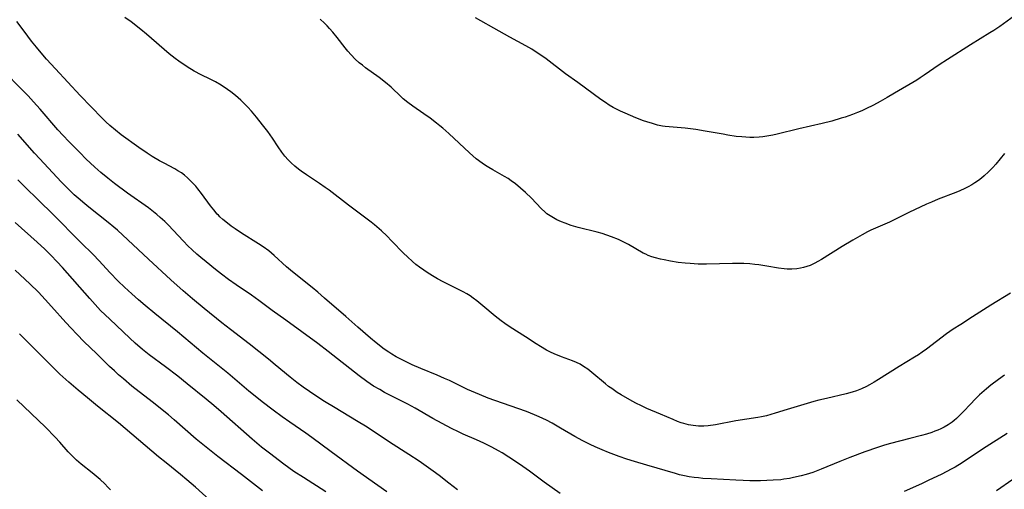
# Model space of a CAD drawing. Units: inches. Extents: x 2054979 to 2060397, y 206036 to 211502.
# Drawn here: x 2055632 to 2055804, y 208421 to 208503 of the extents above; entities that cross this region are included whole.
import ezdxf

# ---------------------------------------------------------------- set-up
doc = ezdxf.new("R2010")
doc.units = ezdxf.units.IN
doc.header["$MEASUREMENT"] = 0
doc.layers.add('c_35_T13S_R18E', color=137, linetype='Continuous')

msp = doc.modelspace()

# ---------------------------------------------------------------- linework, layer by layer
at = {"layer": 'c_35_T13S_R18E'}
for points, elevation in [([(2055695.99, 208421.03), (2055694.43, 208422.17), (2055690.88, 208424.66), (2055686.28, 208428.04), (2055682.91, 208430.55), (2055681.83, 208431.31), (2055679.04, 208433.22), (2055677.69, 208434.16), (2055676.15, 208435.29), (2055674.23, 208436.74), (2055672.98, 208437.72), (2055671.87, 208438.63), (2055668.19, 208441.73), (2055663.83, 208445.23), (2055659.42, 208448.96), (2055655.44, 208452.19), (2055653.79, 208453.55), (2055652.59, 208454.58), (2055651.43, 208455.61), (2055650.17, 208456.78), (2055649.08, 208457.83), (2055647.6, 208459.35), (2055645.72, 208461.38), (2055644.69, 208462.44), (2055642.51, 208464.58), (2055637.6, 208469.54), (2055635.24, 208471.84), (2055632.66, 208474.42), (2055631.53, 208475.51)], 950), ([(2055685.37, 208421.07), (2055681.45, 208423.52), (2055679.77, 208424.62), (2055677.99, 208425.9), (2055675.48, 208427.78), (2055674.12, 208428.87), (2055672.46, 208430.24), (2055667.03, 208435.01), (2055665.77, 208436.1), (2055664.45, 208437.2), (2055661.14, 208439.89), (2055659.47, 208441.22), (2055657.33, 208442.85), (2055654.49, 208444.94), (2055653.33, 208445.86), (2055652.05, 208446.98), (2055651.09, 208447.85), (2055647.58, 208451.16), (2055645.99, 208452.71), (2055645.01, 208453.75), (2055644.09, 208454.77), (2055639.33, 208460.19), (2055638.41, 208461.19), (2055637.29, 208462.37), (2055636.27, 208463.4), (2055634.9, 208464.65), (2055631.06, 208468.05)], 948), ([(2055674.3, 208421.2), (2055670.59, 208424.1), (2055666.48, 208427.23), (2055664.14, 208429.07), (2055662.71, 208430.25), (2055658.86, 208433.6), (2055657.83, 208434.47), (2055654.99, 208436.74), (2055651.47, 208439.5), (2055649.97, 208440.74), (2055649.12, 208441.48), (2055648.39, 208442.14), (2055647.57, 208442.92), (2055645.29, 208445.17), (2055643.14, 208447.25), (2055641.82, 208448.57), (2055640.84, 208449.59), (2055639.91, 208450.59), (2055637.41, 208453.41), (2055636.32, 208454.62), (2055635.12, 208455.87), (2055633.62, 208457.37), (2055631.06, 208459.76)], 946)]:
    msp.add_lwpolyline(points, dxfattribs=dict(at, elevation=elevation))
for points in [[(2055804.94, 208455.7, 958), (2055801.51, 208453.64, 958), (2055798.34, 208451.59, 958), (2055796.27, 208450.28, 958), (2055794.97, 208449.43, 958), (2055793.78, 208448.6, 958), (2055790.29, 208445.96, 958), (2055789.52, 208445.41, 958), (2055788.88, 208444.98, 958), (2055788.17, 208444.53, 958), (2055785.54, 208442.95, 958), (2055781.91, 208440.66, 958), (2055781.12, 208440.17, 958), (2055780.31, 208439.71, 958), (2055779.83, 208439.46, 958), (2055778.96, 208439.05, 958), (2055778.08, 208438.7, 958), (2055777.31, 208438.44, 958), (2055776.25, 208438.15, 958), (2055772.8, 208437.36, 958), (2055771.47, 208437.03, 958), (2055770.6, 208436.8, 958), (2055765.97, 208435.44, 958), (2055763.84, 208434.77, 958), (2055763.08, 208434.55, 958), (2055762.31, 208434.34, 958), (2055761.48, 208434.16, 958), (2055760.8, 208434.03, 958), (2055756.97, 208433.41, 958), (2055753.45, 208432.76, 958), (2055752.12, 208432.58, 958), (2055751.38, 208432.51, 958), (2055750.91, 208432.5, 958), (2055750.44, 208432.5, 958), (2055749.97, 208432.54, 958), (2055749.51, 208432.6, 958), (2055748.71, 208432.76, 958), (2055747.9, 208432.97, 958), (2055747.45, 208433.11, 958), (2055746.79, 208433.35, 958), (2055746.05, 208433.65, 958), (2055743.82, 208434.61, 958), (2055741.44, 208435.6, 958), (2055740.48, 208436.03, 958), (2055739.5, 208436.53, 958), (2055738.44, 208437.1, 958), (2055736.97, 208437.96, 958), (2055736.25, 208438.41, 958), (2055735.29, 208439.06, 958), (2055734.74, 208439.46, 958), (2055734.18, 208439.9, 958), (2055731.83, 208441.89, 958), (2055731.12, 208442.43, 958), (2055730.39, 208442.92, 958), (2055729.77, 208443.3, 958), (2055729.12, 208443.64, 958), (2055728.43, 208443.93, 958), (2055726.49, 208444.63, 958), (2055725.24, 208445.15, 958), (2055724.6, 208445.44, 958), (2055723.91, 208445.8, 958), (2055722.83, 208446.41, 958), (2055722.1, 208446.88, 958), (2055720.25, 208448.09, 958), (2055717.52, 208449.78, 958), (2055716.6, 208450.41, 958), (2055715.96, 208450.88, 958), (2055714.93, 208451.7, 958), (2055712.8, 208453.53, 958), (2055711.74, 208454.4, 958), (2055711.1, 208454.87, 958), (2055710.55, 208455.24, 958), (2055709.97, 208455.58, 958), (2055709.32, 208455.94, 958), (2055705.85, 208457.67, 958), (2055704.87, 208458.2, 958), (2055704.26, 208458.56, 958), (2055703.2, 208459.23, 958), (2055702.47, 208459.72, 958), (2055701.72, 208460.27, 958), (2055701.09, 208460.75, 958), (2055700.47, 208461.25, 958), (2055699.59, 208462.05, 958), (2055698.93, 208462.69, 958), (2055696.89, 208464.8, 958), (2055695.98, 208465.72, 958), (2055695.07, 208466.58, 958), (2055693.87, 208467.63, 958), (2055693.29, 208468.09, 958), (2055692.34, 208468.82, 958), (2055689.28, 208471.08, 958), (2055685.94, 208473.67, 958), (2055685.25, 208474.18, 958), (2055684.25, 208474.88, 958), (2055681.94, 208476.4, 958), (2055681.04, 208477.02, 958), (2055680.58, 208477.37, 958), (2055679.93, 208477.89, 958), (2055679.31, 208478.44, 958), (2055678.74, 208479.01, 958), (2055678.18, 208479.65, 958), (2055677.65, 208480.32, 958), (2055677.01, 208481.24, 958), (2055676, 208482.78, 958), (2055675.22, 208483.91, 958), (2055674.3, 208485.12, 958), (2055673.22, 208486.46, 958), (2055672.36, 208487.47, 958), (2055671.74, 208488.16, 958), (2055671.09, 208488.84, 958), (2055670.49, 208489.42, 958), (2055669.55, 208490.24, 958), (2055668.73, 208490.87, 958), (2055668.16, 208491.27, 958), (2055667.03, 208492.02, 958), (2055666.04, 208492.59, 958), (2055665.12, 208493.05, 958), (2055663.56, 208493.8, 958), (2055662.32, 208494.47, 958), (2055661.14, 208495.21, 958), (2055659.65, 208496.23, 958), (2055659.01, 208496.69, 958), (2055657.98, 208497.49, 958), (2055653.98, 208500.94, 958), (2055653.04, 208501.72, 958), (2055651.33, 208503.05, 958), (2055650.23, 208503.84, 958)], [(2055806.32, 208504.59, 962), (2055803.08, 208502.28, 962), (2055802.05, 208501.58, 962), (2055801.36, 208501.14, 962), (2055797.96, 208499.06, 962), (2055793.94, 208496.51, 962), (2055792.5, 208495.56, 962), (2055789.89, 208493.76, 962), (2055789.19, 208493.3, 962), (2055788.58, 208492.92, 962), (2055784.72, 208490.62, 962), (2055783.41, 208489.85, 962), (2055782.2, 208489.19, 962), (2055781.02, 208488.56, 962), (2055779.7, 208487.9, 962), (2055778.97, 208487.57, 962), (2055778.22, 208487.25, 962), (2055777.34, 208486.9, 962), (2055776.09, 208486.46, 962), (2055775.36, 208486.24, 962), (2055773.73, 208485.76, 962), (2055772.05, 208485.33, 962), (2055767.96, 208484.42, 962), (2055764.22, 208483.47, 962), (2055763.43, 208483.3, 962), (2055762.37, 208483.12, 962), (2055761.71, 208483.03, 962), (2055761.04, 208482.97, 962), (2055760.1, 208482.91, 962), (2055759.41, 208482.9, 962), (2055758.73, 208482.93, 962), (2055758.05, 208482.98, 962), (2055757.05, 208483.08, 962), (2055755.56, 208483.3, 962), (2055754.74, 208483.45, 962), (2055751.64, 208484.02, 962), (2055749.98, 208484.3, 962), (2055749.04, 208484.43, 962), (2055748.11, 208484.54, 962), (2055745.34, 208484.74, 962), (2055744.65, 208484.82, 962), (2055744.18, 208484.89, 962), (2055743.29, 208485.07, 962), (2055742.41, 208485.31, 962), (2055741.44, 208485.62, 962), (2055740.87, 208485.82, 962), (2055739.52, 208486.34, 962), (2055737.67, 208487.12, 962), (2055736.84, 208487.49, 962), (2055736.02, 208487.89, 962), (2055735.56, 208488.14, 962), (2055734.87, 208488.55, 962), (2055734.19, 208488.98, 962), (2055733.39, 208489.53, 962), (2055729.35, 208492.49, 962), (2055727.24, 208494.02, 962), (2055723.86, 208496.59, 962), (2055722.71, 208497.4, 962), (2055722.1, 208497.8, 962), (2055721.33, 208498.29, 962), (2055720.31, 208498.89, 962), (2055717.5, 208500.41, 962), (2055714.71, 208501.99, 962), (2055712.41, 208503.24, 962), (2055711.51, 208503.76, 962)], [(2055803.9, 208441.4, 956), (2055802.87, 208440.67, 956), (2055801.55, 208439.66, 956), (2055800.79, 208439.04, 956), (2055799.58, 208437.98, 956), (2055798.67, 208437.1, 956), (2055798.08, 208436.49, 956), (2055796.65, 208434.95, 956), (2055796.11, 208434.4, 956), (2055795.56, 208433.87, 956), (2055795.13, 208433.5, 956), (2055794.78, 208433.23, 956), (2055794.08, 208432.76, 956), (2055793.36, 208432.34, 956), (2055792.82, 208432.06, 956), (2055792.27, 208431.82, 956), (2055791.74, 208431.61, 956), (2055791.21, 208431.42, 956), (2055790.32, 208431.13, 956), (2055789.43, 208430.88, 956), (2055787.39, 208430.33, 956), (2055784, 208429.46, 956), (2055782.96, 208429.17, 956), (2055781.73, 208428.78, 956), (2055779.5, 208428.03, 956), (2055776.89, 208427.06, 956), (2055775.14, 208426.36, 956), (2055771.87, 208424.98, 956), (2055771.01, 208424.65, 956), (2055770.43, 208424.45, 956), (2055769.28, 208424.08, 956), (2055768.38, 208423.83, 956), (2055767.08, 208423.52, 956), (2055766.34, 208423.38, 956), (2055765.38, 208423.23, 956), (2055764.82, 208423.17, 956), (2055763.5, 208423.07, 956), (2055761.31, 208422.99, 956), (2055759.42, 208422.97, 956), (2055758.25, 208423, 956), (2055756.96, 208423.06, 956), (2055752.66, 208423.31, 956), (2055751.24, 208423.4, 956), (2055750.43, 208423.48, 956), (2055749.68, 208423.56, 956), (2055748.83, 208423.69, 956), (2055747.98, 208423.85, 956), (2055747.14, 208424.04, 956), (2055746.43, 208424.23, 956), (2055741.4, 208425.68, 956), (2055739.25, 208426.32, 956), (2055737.96, 208426.73, 956), (2055736.58, 208427.21, 956), (2055734.72, 208427.92, 956), (2055733.63, 208428.38, 956), (2055732.42, 208428.9, 956), (2055731.54, 208429.31, 956), (2055730.22, 208429.96, 956), (2055728.85, 208430.69, 956), (2055726.36, 208432.17, 956), (2055724.86, 208433.02, 956), (2055723.89, 208433.54, 956), (2055722.64, 208434.13, 956), (2055721.8, 208434.48, 956), (2055720.39, 208435.04, 956), (2055718.89, 208435.59, 956), (2055713.72, 208437.42, 956), (2055712.19, 208438.01, 956), (2055711.48, 208438.3, 956), (2055710.08, 208438.92, 956), (2055706.94, 208440.45, 956), (2055706.08, 208440.85, 956), (2055704.77, 208441.42, 956), (2055701.96, 208442.58, 956), (2055700.45, 208443.23, 956), (2055699.47, 208443.67, 956), (2055698.42, 208444.2, 956), (2055697.65, 208444.61, 956), (2055696.9, 208445.05, 956), (2055696.32, 208445.42, 956), (2055695.54, 208445.96, 956), (2055694.12, 208447.05, 956), (2055693.13, 208447.88, 956), (2055690.94, 208449.8, 956), (2055688.81, 208451.63, 956), (2055685.13, 208454.87, 956), (2055683.94, 208455.88, 956), (2055682.95, 208456.69, 956), (2055679.54, 208459.43, 956), (2055678.48, 208460.34, 956), (2055676.31, 208462.31, 956), (2055675.39, 208463.08, 956), (2055674.37, 208463.83, 956), (2055673.59, 208464.34, 956), (2055670.61, 208466.21, 956), (2055669.49, 208466.94, 956), (2055668.81, 208467.41, 956), (2055668.15, 208467.91, 956), (2055667.34, 208468.57, 956), (2055666.81, 208469.06, 956), (2055666.57, 208469.31, 956), (2055666.36, 208469.53, 956), (2055665.75, 208470.26, 956), (2055665.2, 208470.98, 956), (2055663.61, 208473.12, 956), (2055662.96, 208473.95, 956), (2055662.61, 208474.37, 956), (2055662.09, 208474.94, 956), (2055661.64, 208475.4, 956), (2055661.17, 208475.84, 956), (2055660.65, 208476.29, 956), (2055660.1, 208476.7, 956), (2055659.51, 208477.08, 956), (2055658.93, 208477.42, 956), (2055657.07, 208478.4, 956), (2055656.27, 208478.84, 956), (2055655, 208479.59, 956), (2055654.1, 208480.16, 956), (2055652.64, 208481.17, 956), (2055649.58, 208483.37, 956), (2055648.57, 208484.16, 956), (2055647.6, 208484.99, 956), (2055646.89, 208485.64, 956), (2055646.28, 208486.24, 956), (2055642.43, 208490.24, 956), (2055638.1, 208494.85, 956), (2055636.52, 208496.57, 956), (2055635.9, 208497.31, 956), (2055634.8, 208498.63, 956), (2055633.94, 208499.71, 956), (2055632.64, 208501.42, 956), (2055631.37, 208503.14, 956)], [(2055803.91, 208480.08, 960), (2055802.42, 208478.26, 960), (2055801.89, 208477.64, 960), (2055801.15, 208476.88, 960), (2055800.38, 208476.19, 960), (2055799.89, 208475.79, 960), (2055799.4, 208475.4, 960), (2055798.73, 208474.95, 960), (2055798.21, 208474.63, 960), (2055797.6, 208474.29, 960), (2055796.98, 208473.98, 960), (2055796.09, 208473.58, 960), (2055795.4, 208473.3, 960), (2055792.35, 208472.12, 960), (2055791.15, 208471.61, 960), (2055790.29, 208471.23, 960), (2055787.19, 208469.79, 960), (2055785.09, 208468.75, 960), (2055783.82, 208468.14, 960), (2055780.54, 208466.71, 960), (2055779.96, 208466.43, 960), (2055779.03, 208465.93, 960), (2055777.4, 208464.99, 960), (2055775.55, 208463.86, 960), (2055771.95, 208461.6, 960), (2055771.33, 208461.24, 960), (2055770.77, 208460.94, 960), (2055769.96, 208460.57, 960), (2055769.38, 208460.35, 960), (2055768.78, 208460.18, 960), (2055768.3, 208460.07, 960), (2055767.64, 208459.97, 960), (2055766.79, 208459.91, 960), (2055765.93, 208459.93, 960), (2055765.45, 208459.96, 960), (2055764.46, 208460.08, 960), (2055762.38, 208460.43, 960), (2055761.02, 208460.65, 960), (2055760.29, 208460.74, 960), (2055759.4, 208460.83, 960), (2055758.38, 208460.89, 960), (2055757.38, 208460.92, 960), (2055756.42, 208460.92, 960), (2055751.87, 208460.79, 960), (2055750.41, 208460.81, 960), (2055748.97, 208460.88, 960), (2055748.12, 208460.96, 960), (2055746.91, 208461.1, 960), (2055745.58, 208461.3, 960), (2055744.46, 208461.51, 960), (2055743.79, 208461.65, 960), (2055742.96, 208461.87, 960), (2055742.31, 208462.07, 960), (2055741.68, 208462.31, 960), (2055741.24, 208462.51, 960), (2055740.81, 208462.73, 960), (2055738.21, 208464.2, 960), (2055737.67, 208464.49, 960), (2055736.48, 208465.06, 960), (2055735.28, 208465.55, 960), (2055734.45, 208465.85, 960), (2055733.6, 208466.12, 960), (2055732.75, 208466.36, 960), (2055729.43, 208467.18, 960), (2055728.21, 208467.54, 960), (2055727.16, 208467.91, 960), (2055726.53, 208468.17, 960), (2055725.73, 208468.53, 960), (2055725.12, 208468.85, 960), (2055724.54, 208469.2, 960), (2055723.98, 208469.58, 960), (2055723.65, 208469.85, 960), (2055722.98, 208470.47, 960), (2055721.25, 208472.31, 960), (2055720.24, 208473.3, 960), (2055719.38, 208474.07, 960), (2055718.46, 208474.83, 960), (2055717.75, 208475.35, 960), (2055717.19, 208475.71, 960), (2055716.58, 208476.08, 960), (2055714.51, 208477.23, 960), (2055713.8, 208477.65, 960), (2055713.23, 208478.02, 960), (2055712.66, 208478.4, 960), (2055711.62, 208479.17, 960), (2055711.01, 208479.67, 960), (2055710.42, 208480.19, 960), (2055706.83, 208483.57, 960), (2055705.78, 208484.5, 960), (2055705.27, 208484.93, 960), (2055704.7, 208485.39, 960), (2055703.57, 208486.24, 960), (2055702.47, 208487.02, 960), (2055700.55, 208488.33, 960), (2055699.64, 208489, 960), (2055698.86, 208489.63, 960), (2055698.48, 208489.98, 960), (2055696.73, 208491.66, 960), (2055695.77, 208492.5, 960), (2055694.67, 208493.37, 960), (2055692.3, 208495.07, 960), (2055691.73, 208495.49, 960), (2055691.18, 208495.94, 960), (2055690.49, 208496.55, 960), (2055689.76, 208497.31, 960), (2055689.2, 208497.95, 960), (2055688.71, 208498.56, 960), (2055687.33, 208500.32, 960), (2055686.54, 208501.3, 960), (2055686, 208501.91, 960), (2055685.56, 208502.39, 960), (2055685.1, 208502.85, 960), (2055684.35, 208503.56, 960)], [(2055726.29, 208420.76, 954), (2055723.49, 208422.71, 954), (2055720.9, 208424.64, 954), (2055719.15, 208425.89, 954), (2055717.33, 208427.11, 954), (2055716.14, 208427.86, 954), (2055715.53, 208428.21, 954), (2055714.32, 208428.87, 954), (2055712.92, 208429.55, 954), (2055711.64, 208430.12, 954), (2055709.32, 208431.13, 954), (2055708.5, 208431.5, 954), (2055707.27, 208432.1, 954), (2055705.65, 208432.96, 954), (2055704.03, 208433.85, 954), (2055700.96, 208435.63, 954), (2055699.68, 208436.34, 954), (2055695.62, 208438.41, 954), (2055694.76, 208438.88, 954), (2055693.68, 208439.51, 954), (2055692.49, 208440.3, 954), (2055691.15, 208441.29, 954), (2055685.75, 208445.53, 954), (2055683.92, 208446.91, 954), (2055678.35, 208451, 954), (2055675.99, 208452.7, 954), (2055673.61, 208454.45, 954), (2055672.34, 208455.35, 954), (2055669.65, 208457.19, 954), (2055668.36, 208458.12, 954), (2055667.1, 208459.05, 954), (2055666.08, 208459.84, 954), (2055664.42, 208461.17, 954), (2055663.49, 208461.94, 954), (2055662.78, 208462.55, 954), (2055661.99, 208463.29, 954), (2055661.25, 208464.01, 954), (2055660.46, 208464.82, 954), (2055657.78, 208467.66, 954), (2055657.22, 208468.22, 954), (2055656.42, 208468.95, 954), (2055655.82, 208469.45, 954), (2055655.21, 208469.94, 954), (2055654.35, 208470.59, 954), (2055650.7, 208473.19, 954), (2055648.44, 208474.85, 954), (2055647.23, 208475.78, 954), (2055646.01, 208476.8, 954), (2055644.97, 208477.73, 954), (2055643.43, 208479.18, 954), (2055642.41, 208480.2, 954), (2055640.46, 208482.2, 954), (2055639.46, 208483.25, 954), (2055638.54, 208484.25, 954), (2055635.42, 208487.83, 954), (2055634.26, 208489.12, 954), (2055633.31, 208490.16, 954), (2055631.87, 208491.64, 954), (2055629.36, 208494.16, 954)], [(2055708.33, 208421.39, 952), (2055706.83, 208422.58, 952), (2055705.13, 208423.87, 952), (2055704.09, 208424.63, 952), (2055701.64, 208426.38, 952), (2055699.86, 208427.58, 952), (2055696.48, 208429.74, 952), (2055692.58, 208432.31, 952), (2055690.72, 208433.46, 952), (2055686.95, 208435.7, 952), (2055685.08, 208436.84, 952), (2055683.25, 208438.01, 952), (2055682.48, 208438.53, 952), (2055681.38, 208439.29, 952), (2055680.29, 208440.1, 952), (2055679.1, 208441.05, 952), (2055676.51, 208443.24, 952), (2055675.34, 208444.2, 952), (2055671.95, 208446.85, 952), (2055668.67, 208449.38, 952), (2055667.16, 208450.57, 952), (2055664.08, 208453.04, 952), (2055662.04, 208454.71, 952), (2055660.42, 208456.11, 952), (2055658.27, 208458.02, 952), (2055654.38, 208461.66, 952), (2055648.94, 208466.69, 952), (2055648.29, 208467.25, 952), (2055647.32, 208468.06, 952), (2055643.95, 208470.71, 952), (2055643.23, 208471.29, 952), (2055642.04, 208472.31, 952), (2055641.39, 208472.9, 952), (2055640.75, 208473.51, 952), (2055640.1, 208474.15, 952), (2055639.12, 208475.17, 952), (2055635.37, 208479.16, 952), (2055634.44, 208480.17, 952), (2055631.5, 208483.45, 952)], [(2055665.01, 208419.68, 944), (2055662.56, 208421.89, 944), (2055661.07, 208423.16, 944), (2055659.95, 208424.08, 944), (2055657.45, 208426.09, 944), (2055656.11, 208427.18, 944), (2055649.12, 208433.07, 944), (2055645.44, 208435.99, 944), (2055643.67, 208437.43, 944), (2055642.04, 208438.79, 944), (2055640.42, 208440.18, 944), (2055638.85, 208441.6, 944), (2055637.75, 208442.66, 944), (2055635.83, 208444.58, 944), (2055631.82, 208448.64, 944)], [(2055647.71, 208421.42, 942), (2055647.28, 208421.89, 942), (2055646.72, 208422.46, 942), (2055645.93, 208423.21, 942), (2055645.24, 208423.81, 942), (2055644.54, 208424.38, 942), (2055642.59, 208425.9, 942), (2055641.8, 208426.57, 942), (2055641.34, 208426.99, 942), (2055640.91, 208427.42, 942), (2055640.32, 208428.05, 942), (2055638.89, 208429.69, 942), (2055638.04, 208430.61, 942), (2055636.36, 208432.32, 942), (2055631.38, 208437.13, 942)], [(2055804.36, 208431.2, 954), (2055800.07, 208428.48, 954), (2055796.51, 208426.11, 954), (2055795.28, 208425.36, 954), (2055794.63, 208425, 954), (2055792.95, 208424.15, 954), (2055790.57, 208423.01, 954), (2055789.4, 208422.47, 954), (2055786.37, 208421.13, 954)], [(2055805.37, 208423.19, 952), (2055802.51, 208421.22, 952)]]:
    msp.add_polyline3d(points, dxfattribs=at)

doc.saveas('drawing.dxf')
